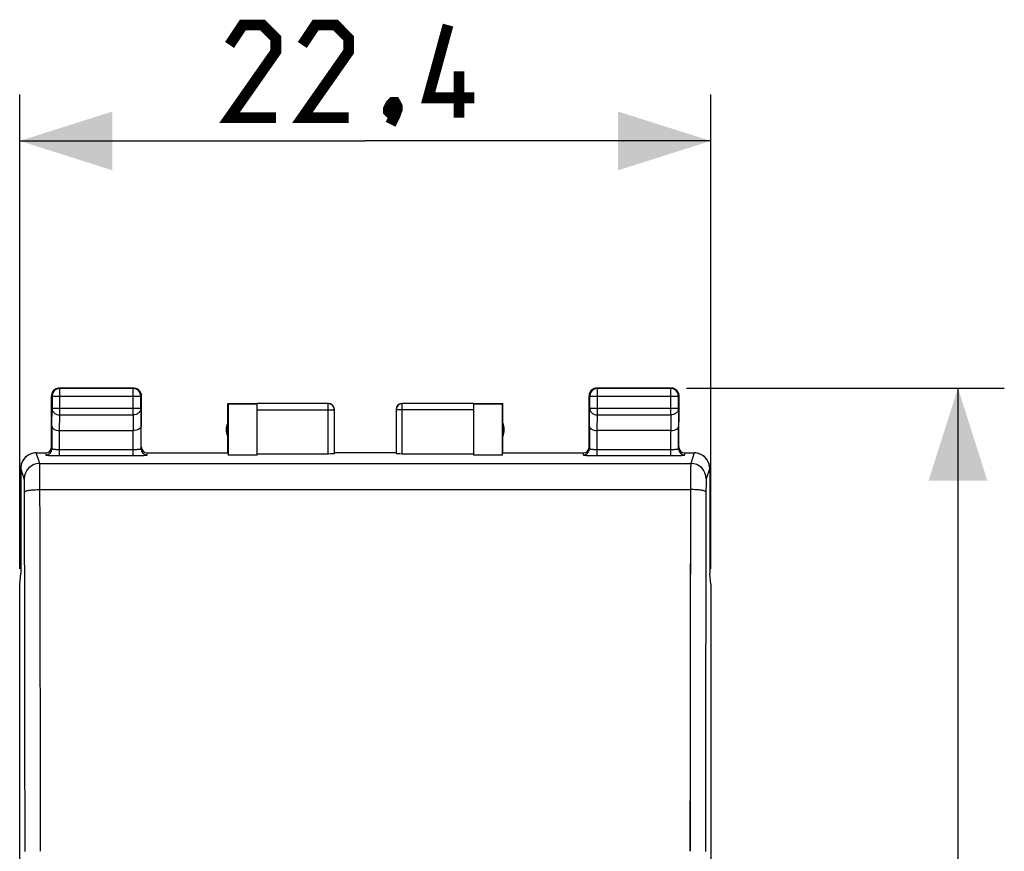
# Model space of a CAD drawing. Units: millimetres. Extents: x -82 to 21, y -25 to 46.
# Drawn here: x -11 to 21, y 10 to 36 of the extents above; entities that cross this region are included whole.
import ezdxf

# ---------------------------------------------------------------- set-up
doc = ezdxf.new("R2010")
doc.units = ezdxf.units.MM
doc.header["$LTSCALE"] = 19.36
doc.layers.get('0').update_dxf_attribs({"linetype": 'CONTINUOUS'})
doc.layers.add('ASSI', color=7, linetype='CONTINUOUS')
doc.layers.add('RACCORDO', color=7, linetype='CONTINUOUS')
doc.styles.get("Standard").update_dxf_attribs({"font": 'txt', "width": 0.8})
doc.dimstyles.new('DIMSTYLE_1', dxfattribs={"dimtxt": 3, "dimasz": 3, "dimexe": 1.5, "dimexo": 0.5, "dimgap": 0.75, "dimtad": 1, "dimtxsty": 'STANDARD', "dimblk": '_FILLED', "dimblk1": '_FILLED', "dimblk2": '_FILLED', "dimcen": 0, "dimazin": 2, "dimtfac": 1, "dimtofl": 0, "dimtmove": 0, "dimatfit": 3, "dimldrblk": '_FILLED', "dimfxl": 1, "dimtolj": 1, "dimarcsym": 0})
doc.dimstyles.new('DIMSTYLE_2', dxfattribs={"dimtxt": 3, "dimasz": 3, "dimexe": 1.5, "dimexo": 0.5, "dimgap": 0.75, "dimtad": 1, "dimdec": 1, "dimtxsty": 'STANDARD', "dimblk": '_FILLED', "dimblk1": '_FILLED', "dimblk2": '_FILLED', "dimcen": 0, "dimazin": 2, "dimtfac": 1, "dimtdec": 1, "dimtofl": 0, "dimtmove": 0, "dimatfit": 3, "dimldrblk": '_FILLED', "dimfxl": 1, "dimtolj": 1, "dimarcsym": 0})

# ---------------------------------------------------------------- blocks, each defined once
blk = doc.blocks.new('_FILLED')
at = {"color": 0, "linetype": 'BYBLOCK'}
blk.add_solid([(0, 0), (-1, 0.317), (-1, -0.317)], dxfattribs=at)
blk = doc.blocks.new('*D0')
at = {"color": 7, "linetype": 'CONTINUOUS'}
for p, q in [((10.4, 24.5), (20.684, 24.5)), ((19.184, 24.5), (19.184, 0)), ((19.184, -24.5), (19.184, 0)), ((10.4, -24.5), (20.684, -24.5))]:
    blk.add_line(p, q, dxfattribs=at)
at = {"color": 7, "linetype": 'CONTINUOUS', "xscale": 3, "yscale": 3, "zscale": 3}
for p, rotation in [((19.184, 24.5), 90), ((19.184, -24.5), 270)]:
    blk.add_blockref('_FILLED', p, dxfattribs=dict(at, rotation=rotation))
at = {"color": 7, "linetype": 'CONTINUOUS', "insert": (15.434, 0), "char_height": 3, "width": 7.07143, "attachment_point": 2, "rotation": 90, "line_spacing_factor": 0.9}
blk.add_mtext('{\\ftxt;\\W0.0001;\\H0.0001;\\~}{\\ftxt;\\W1.5714285714;\\H3.0; }{\\ftxt;\\W0.0001;\\H0.0001;\\~}', dxfattribs=at)
blk = doc.blocks.new('*D1')
at = {"color": 7, "linetype": 'CONTINUOUS'}
for p, q in [((-11.184, 18.647), (-11.184, 34)), ((11.184, 18.647), (11.184, 34)), ((-11.184, 32.5), (0, 32.5)), ((11.184, 32.5), (0, 32.5))]:
    blk.add_line(p, q, dxfattribs=at)
at = {"color": 7, "linetype": 'CONTINUOUS', "xscale": 3, "yscale": 3, "zscale": 3, "rotation": 180}
blk.add_blockref('_FILLED', (-11.184, 32.5), dxfattribs=at)
at = {"color": 7, "linetype": 'CONTINUOUS', "xscale": 3, "yscale": 3, "zscale": 3}
blk.add_blockref('_FILLED', (11.184, 32.5), dxfattribs=at)
at = {"color": 7, "linetype": 'CONTINUOUS', "insert": (0, 36.25), "char_height": 3, "width": 13.17857, "attachment_point": 2, "line_spacing_factor": 0.9}
blk.add_mtext('{\\ftxt;\\W0.0001;\\H0.0001;\\~}{\\ftxt;\\W2.9285714286;\\H3.0; }{\\ftxt;\\W0.0001;\\H0.0001;\\~}', dxfattribs=at)

msp = doc.modelspace()

# ---------------------------------------------------------------- linework, layer by layer
at = {"color": 7, "linetype": 'CONTINUOUS'}
for p, q in [((-10.15, 23.41), (-10.15, 24.25)), ((-10.137, 24.237), (-10.137, 23.844)), ((-7.5, 24.5), (-9.9, 24.5)), ((-7.513, 24.487), (-9.887, 24.487)), ((-7.263, 23.844), (-7.263, 24.237)), ((-7.25, 24.25), (-7.25, 23.41)), ((7.25, 23.41), (7.25, 24.25)), ((7.263, 24.237), (7.263, 23.844)), ((9.9, 24.5), (7.5, 24.5)), ((9.887, 24.487), (7.513, 24.487)), ((10.137, 23.844), (10.137, 24.237)), ((10.15, 24.25), (10.15, 23.41)), ((-4.45, 22.4), (-4.45, 24)), ((-4.45, 24), (-4.441, 23.991)), ((-4.45, 24), (-3.5, 24)), ((-4.441, 23.991), (-4.441, 22.321)), ((-4.441, 23.991), (-3.5, 23.991)), ((-1.2, 23.998), (-3.5, 23.998)), ((-3.5, 22.321), (-3.5, 23.991)), ((3.5, 23.998), (1.2, 23.998)), ((3.5, 24), (4.45, 24)), ((3.5, 23.991), (3.5, 22.321)), ((3.5, 23.991), (4.441, 23.991)), ((4.441, 23.991), (4.45, 24)), ((4.441, 22.321), (4.441, 23.991)), ((4.45, 22.4), (4.45, 24)), ((-1, 22.384), (-1, 23.798)), ((1, 23.798), (1, 22.384)), ((-9.893, 23.123), (-7.507, 23.123)), ((9.893, 23.123), (7.507, 23.123)), ((-3.5, 22.321), (-4.441, 22.321)), ((-3.5, 22.374), (-1.2, 22.374)), ((1, 22.4), (-1, 22.4)), ((1.2, 22.374), (3.5, 22.374)), ((4.441, 22.321), (3.5, 22.321)), ((-11.15, 21.9), (-11.15, 18.5)), ((11.15, 21.9), (11.15, 18.5)), ((-11.184, 18.147), (-11.15, 18.491)), ((-11.15, 18.491), (-11.15, 18.5)), ((11.15, 18.491), (11.15, 18.5)), ((11.184, 18.147), (11.15, 18.491)), ((-11.184, -18.147), (-11.184, 18.147)), ((11.184, 18.147), (11.184, -18.147))]:
    msp.add_line(p, q, dxfattribs=at)
at = {"color": 250, "linetype": 'CONTINUOUS'}
for p, q in [((-10.137, 24.237), (-10.15, 24.25)), ((-10.137, 24.237), (-7.263, 24.237)), ((-9.887, 24.487), (-9.9, 24.5)), ((-9.887, 23.628), (-9.887, 24.487)), ((-7.513, 24.487), (-7.5, 24.5)), ((-7.513, 23.628), (-7.513, 24.487)), ((-7.263, 24.237), (-7.25, 24.25)), ((-7.263, 24.238), (-7.263, 24.237)), ((7.263, 24.237), (7.25, 24.25)), ((7.263, 24.237), (10.137, 24.237)), ((7.513, 24.487), (7.5, 24.5)), ((7.513, 23.628), (7.513, 24.487)), ((9.887, 24.487), (9.9, 24.5)), ((9.887, 23.628), (9.887, 24.487)), ((10.137, 24.237), (10.15, 24.25)), ((-1.2, 22.374), (-1.2, 23.998)), ((1.2, 22.374), (1.2, 23.998)), ((-10.143, 23.267), (-10.137, 23.844)), ((-10.137, 23.844), (-7.263, 23.844)), ((-9.892, 23.123), (-9.887, 23.628)), ((-9.887, 23.628), (-7.513, 23.628)), ((-7.513, 23.628), (-7.508, 23.123)), ((-7.263, 23.844), (-7.257, 23.267)), ((-3.5, 23.798), (-1, 23.798)), ((3.5, 23.798), (1, 23.798)), ((7.257, 23.267), (7.263, 23.844)), ((7.263, 23.844), (10.137, 23.844)), ((7.508, 23.123), (7.513, 23.628)), ((7.513, 23.628), (9.887, 23.628)), ((9.887, 23.628), (9.892, 23.123)), ((10.137, 23.844), (10.143, 23.267)), ((-10.536, 22.06), (-10.65, 22.4)), ((10.65, 22.4), (10.536, 22.06)), ((-10.536, 22.06), (10.536, 22.06)), ((-11.036, 21.561), (-11.149, 21.9)), ((11.149, 21.9), (11.036, 21.561)), ((-10.528, 21.211), (10.528, 21.211))]:
    msp.add_line(p, q, dxfattribs=at)
at = {"color": 7, "linetype": 'CONTINUOUS', "const_width": 0.35}
for points in [[(-2.893, 33.25), (-4.393, 33.25), (-2.893, 35.393), (-2.893, 35.821), (-3.321, 36.25), (-3.964, 36.25), (-4.393, 35.607)], [(-0.536, 33.25), (-2.036, 33.25), (-0.536, 35.393), (-0.536, 35.821), (-0.964, 36.25), (-1.607, 36.25), (-2.036, 35.607)], [(3.536, 33.893), (2.036, 33.893), (2.679, 36.25)], [(3.036, 33.25), (3.036, 34.75)], [(0.964, 33.75), (1.036, 33.607), (1.036, 33.536), (0.893, 33.393), (0.821, 33.393), (0.75, 33.464), (0.75, 33.536), (0.821, 33.679), (0.893, 33.75), (0.964, 33.75)], [(1.036, 33.536), (0.964, 33.321), (0.821, 33.036)]]:
    msp.add_lwpolyline(points, dxfattribs=at)
at = {"color": 7, "linetype": 'CONTINUOUS'}
for centre, radius, start, end in [((-9.9, 24.25), 0.25, 171.8245, 179.9939), ((-9.899, 24.25), 0.251, 155.4957, 171.7776), ((-9.887, 24.237), 0.25, 96.1745, 179.9977), ((-9.9, 24.25), 0.25, 150.0016, 155.4526), ((-9.9, 24.25), 0.25, 120.0004, 125.4539), ((-7.5, 24.25), 0.25, 81.8245, 89.9939), ((-7.513, 24.237), 0.25, 0.3357, 83.8274), ((-7.5, 24.25), 0.25, 54.5461, 59.9996), ((-7.5, 24.25), 0.25, 24.5474, 29.9984), ((7.5, 24.25), 0.25, 171.8245, 179.9939), ((7.501, 24.25), 0.251, 155.4957, 171.7776), ((7.513, 24.237), 0.25, 90.0025, 179.9975), ((7.5, 24.25), 0.25, 150.0016, 155.4526), ((7.5, 24.25), 0.25, 114.5474, 119.9984), ((9.887, 24.237), 0.25, 0.0025, 89.9975), ((9.9, 24.25), 0.25, 81.8245, 89.9939), ((9.9, 24.249), 0.251, 65.4957, 81.7776), ((9.9, 24.25), 0.25, 60.0016, 65.4526), ((9.9, 24.25), 0.25, 24.5474, 29.9984), ((-1.2, 23.8), 0.2, 359.9995, 89.9995), ((1.2, 23.8), 0.2, 90.0035, 95.7672), ((1.2, 23.798), 0.2, 90.0041, 95.843), ((1.2, 23.8), 0.2, 174.2329, 179.9965), ((1.2, 23.798), 0.2, 174.163, 179.9959), ((-4, 23.15), 0.5, 154.1581, 205.8419), ((4, 23.15), 0.5, 334.1581, 25.8419), ((-10.649, 21.9), 0.5, 90.0269, 180.0478), ((10.649, 21.9), 0.5, 359.9531, 89.9722)]:
    msp.add_arc(centre, radius, start, end, dxfattribs=at)
at = {"color": 250, "linetype": 'CONTINUOUS'}
for centre, radius, start, end in [((-9.887, 24.237), 0.25, 90.0064, 96.1717), ((-7.513, 24.237), 0.25, 83.8283, 89.9936), ((-1.2, 23.798), 0.2, 0.0006, 90.0003), ((-10.536, 21.56), 0.5, 90.0247, 179.9006), ((10.536, 21.56), 0.5, 0.0994, 89.9753), ((-5091.207, 7.817), 5080.196, 0.018877, 0.15022), ((-5147.627, 7.817), 5137.116, 0.018772, 0.149385), ((5119.305, 7.858), 5108.795, 179.850253, 179.98159), ((5063.199, 7.858), 5052.188, 179.849416, 179.981487)]:
    msp.add_arc(centre, radius, start, end, dxfattribs=at)
at = {"color": 7, "linetype": 'CONTINUOUS'}
for centre, start_param, end_param in [((-1.2, 22.384), -1.570796, 0), ((1.2, 22.384), 3.141593, 4.712389)]:
    msp.add_ellipse(centre, major_axis=(0.2, 0), ratio=0.052408, start_param=start_param, end_param=end_param, dxfattribs=at)
for points in [[(-10.117, 24.375), (-10.099, 24.406), (-10.074, 24.433), (-10.045, 24.454)], [(-10.025, 24.467), (-9.988, 24.488), (-9.943, 24.5), (-9.9, 24.5)], [(-7.464, 24.497), (-7.433, 24.493), (-7.402, 24.482), (-7.375, 24.467)], [(-7.355, 24.454), (-7.326, 24.433), (-7.301, 24.406), (-7.283, 24.375)], [(-7.273, 24.354), (-7.258, 24.322), (-7.25, 24.285), (-7.25, 24.25)], [(7.283, 24.375), (7.305, 24.412), (7.338, 24.445), (7.375, 24.467)], [(7.396, 24.477), (7.428, 24.492), (7.465, 24.5), (7.5, 24.5)], [(10.025, 24.467), (10.062, 24.445), (10.095, 24.412), (10.117, 24.375)], [(10.127, 24.354), (10.142, 24.322), (10.15, 24.285), (10.15, 24.25)]]:
    msp.add_open_spline(points, degree=3, dxfattribs=at)
for points, knots in [([(1.18, 23.999), (1.135, 23.994), (1.047, 23.953), (1.006, 23.865), (1.001, 23.82)], [0, 0, 0, 0, 0.5, 1, 1, 1, 1]), ([(1.18, 23.997), (1.135, 23.993), (1.047, 23.951), (1.006, 23.863), (1.001, 23.819)], [0, 0, 0, 0, 0.500003, 1, 1, 1, 1]), ([(-10.143, 23.267), (-10.143, 23.249), (-10.127, 23.208), (-10.071, 23.162), (-9.99, 23.13), (-9.926, 23.123), (-9.892, 23.123)], [0, 0, 0, 0, 0.174597, 0.392947, 0.672962, 1, 1, 1, 1]), ([(-7.257, 23.267), (-7.257, 23.249), (-7.273, 23.208), (-7.329, 23.162), (-7.41, 23.13), (-7.474, 23.123), (-7.508, 23.123)], [0, 0, 0, 0, 0.174597, 0.392947, 0.672962, 1, 1, 1, 1]), ([(7.257, 23.267), (7.257, 23.249), (7.273, 23.208), (7.329, 23.162), (7.41, 23.13), (7.474, 23.123), (7.508, 23.123)], [0, 0, 0, 0, 0.174597, 0.392947, 0.672962, 1, 1, 1, 1]), ([(9.893, 23.123), (9.927, 23.123), (9.99, 23.13), (10.072, 23.162), (10.127, 23.208), (10.143, 23.249), (10.143, 23.267)], [0, 0, 0, 0, 0.327069, 0.606991, 0.825322, 1, 1, 1, 1])]:
    msp.add_open_spline(points, degree=3, knots=knots, dxfattribs=at)
at = {"color": 250, "linetype": 'CONTINUOUS'}
for points, knots in [([(-10.137, 23.844), (-10.137, 23.816), (-10.123, 23.757), (-10.066, 23.686), (-9.983, 23.639), (-9.919, 23.628), (-9.887, 23.628)], [0, 0, 0, 0, 0.233162, 0.476671, 0.733812, 1, 1, 1, 1]), ([(-7.263, 23.844), (-7.263, 23.816), (-7.277, 23.757), (-7.334, 23.686), (-7.417, 23.639), (-7.481, 23.628), (-7.513, 23.628)], [0, 0, 0, 0, 0.233162, 0.476671, 0.733812, 1, 1, 1, 1]), ([(7.263, 23.844), (7.263, 23.816), (7.277, 23.757), (7.334, 23.686), (7.417, 23.639), (7.481, 23.628), (7.513, 23.628)], [0, 0, 0, 0, 0.233162, 0.476671, 0.733812, 1, 1, 1, 1]), ([(10.137, 23.844), (10.137, 23.816), (10.123, 23.757), (10.066, 23.686), (9.983, 23.639), (9.919, 23.628), (9.887, 23.628)], [0, 0, 0, 0, 0.233162, 0.476671, 0.733812, 1, 1, 1, 1]), ([(-10.528, 21.211), (-10.528, 21.318), (-10.529, 21.474), (-10.53, 21.671), (-10.531, 21.795), (-10.532, 21.898), (-10.533, 21.976), (-10.534, 22.025), (-10.535, 22.05), (-10.536, 22.058), (-10.536, 22.06)], [0, 0, 0, 0, 0.380364, 0.548894, 0.696271, 0.818193, 0.911101, 0.97229, 0.990399, 1, 1, 1, 1]), ([(10.536, 22.06), (10.536, 22.058), (10.535, 22.05), (10.534, 22.025), (10.533, 21.976), (10.532, 21.898), (10.531, 21.795), (10.53, 21.671), (10.529, 21.474), (10.528, 21.318), (10.528, 21.211)], [0, 0, 0, 0, 0.009601, 0.02771, 0.088899, 0.181807, 0.303729, 0.451106, 0.619636, 1, 1, 1, 1]), ([(-11.028, 21.136), (-11.028, 21.19), (-11.029, 21.268), (-11.03, 21.366), (-11.031, 21.428), (-11.032, 21.48), (-11.033, 21.519), (-11.035, 21.544), (-11.035, 21.557), (-11.036, 21.561)], [0, 0, 0, 0, 0.380266, 0.548753, 0.696097, 0.817999, 0.910911, 0.972144, 1, 1, 1, 1]), ([(11.036, 21.561), (11.035, 21.557), (11.035, 21.544), (11.033, 21.519), (11.032, 21.48), (11.031, 21.428), (11.03, 21.366), (11.029, 21.268), (11.028, 21.19), (11.028, 21.136)], [0, 0, 0, 0, 0.027856, 0.089089, 0.182001, 0.303903, 0.451247, 0.619734, 1, 1, 1, 1]), ([(-11.028, 21.136), (-11.027, 21.142), (-11.018, 21.151), (-11.004, 21.158), (-10.978, 21.168), (-10.936, 21.179), (-10.846, 21.195), (-10.708, 21.207), (-10.591, 21.211), (-10.528, 21.211)], [0, 0, 0, 0, 0.035326, 0.063191, 0.098776, 0.19303, 0.316094, 0.631303, 1, 1, 1, 1]), ([(11.028, 21.136), (11.027, 21.142), (11.018, 21.151), (11.004, 21.158), (10.978, 21.168), (10.936, 21.179), (10.846, 21.195), (10.708, 21.207), (10.591, 21.211), (10.528, 21.211)], [0, 0, 0, 0, 0.035326, 0.063191, 0.098776, 0.19303, 0.316094, 0.631303, 1, 1, 1, 1])]:
    msp.add_open_spline(points, degree=3, knots=knots, dxfattribs=at)
at = {"layer": 'ASSI', "color": 7, "linetype": 'CONTINUOUS'}
for p, q in [((-10.15, 22.6), (-10.15, 24.25)), ((-10.137, 24.237), (-10.137, 23.844)), ((-7.5, 24.5), (-9.9, 24.5)), ((-7.513, 24.487), (-9.887, 24.487)), ((-7.263, 23.844), (-7.263, 24.237)), ((-7.25, 22.6), (-7.25, 24.25)), ((7.25, 22.6), (7.25, 24.25)), ((7.263, 24.237), (7.263, 23.844)), ((9.9, 24.5), (7.5, 24.5)), ((9.887, 24.487), (7.513, 24.487)), ((10.137, 23.844), (10.137, 24.237)), ((10.15, 22.6), (10.15, 24.25)), ((-4.45, 22.4), (-4.45, 24)), ((-4.45, 24), (-4.441, 23.991)), ((-4.45, 24), (-3.5, 24)), ((-4.441, 23.991), (-4.441, 22.321)), ((-4.441, 23.991), (-3.5, 23.991)), ((-1.2, 23.998), (-3.5, 23.998)), ((-3.5, 22.321), (-3.5, 23.991)), ((3.5, 23.998), (1.2, 23.998)), ((3.5, 24), (4.45, 24)), ((3.5, 23.991), (3.5, 22.321)), ((3.5, 23.991), (4.441, 23.991)), ((4.441, 23.991), (4.45, 24)), ((4.441, 22.321), (4.441, 23.991)), ((4.45, 22.4), (4.45, 24)), ((-1, 22.384), (-1, 23.798)), ((1, 23.798), (1, 22.384)), ((-10.143, 23.267), (-10.143, 22.535)), ((-7.257, 22.535), (-7.257, 23.267)), ((7.257, 23.267), (7.257, 22.535)), ((10.143, 22.535), (10.143, 23.267)), ((-9.893, 23.123), (-7.507, 23.123)), ((9.893, 23.123), (7.507, 23.123)), ((-10.65, 22.4), (-10.35, 22.4)), ((-7.05, 22.4), (-4.45, 22.4)), ((-3.5, 22.321), (-4.441, 22.321)), ((-3.5, 22.374), (-1.2, 22.374)), ((1, 22.4), (-1, 22.4)), ((1.2, 22.374), (3.5, 22.374)), ((4.441, 22.321), (3.5, 22.321)), ((4.45, 22.4), (7.05, 22.4)), ((10.35, 22.4), (10.65, 22.4)), ((-11.15, 21.9), (-11.15, 18.5)), ((11.15, 21.9), (11.15, 18.5)), ((-11.184, 18.147), (-11.15, 18.491)), ((-11.15, 18.491), (-11.15, 18.5)), ((11.15, 18.491), (11.15, 18.5)), ((11.184, 18.147), (11.15, 18.491)), ((-11.184, -18.147), (-11.184, 18.147)), ((11.184, 18.147), (11.184, -18.147))]:
    msp.add_line(p, q, dxfattribs=at)
at = {"layer": 'ASSI', "color": 250, "linetype": 'CONTINUOUS'}
for p, q in [((-10.137, 24.237), (-10.15, 24.25)), ((-10.137, 24.237), (-7.263, 24.237)), ((-9.914, 24.485), (-9.887, 24.487)), ((-9.887, 24.487), (-9.9, 24.5)), ((-9.887, 23.628), (-9.887, 24.487)), ((-7.513, 24.487), (-7.5, 24.5)), ((-7.513, 23.628), (-7.513, 24.487)), ((-7.513, 24.487), (-7.486, 24.485)), ((-7.263, 24.237), (-7.25, 24.25)), ((-7.263, 24.238), (-7.263, 24.237)), ((7.263, 24.237), (7.25, 24.25)), ((7.263, 24.237), (10.137, 24.237)), ((7.513, 24.487), (7.5, 24.5)), ((7.513, 23.628), (7.513, 24.487)), ((9.887, 24.487), (9.9, 24.5)), ((9.887, 23.628), (9.887, 24.487)), ((10.137, 24.237), (10.15, 24.25)), ((-1.2, 22.374), (-1.2, 23.998)), ((1.2, 22.374), (1.2, 23.998)), ((-10.143, 23.267), (-10.137, 23.844)), ((-10.137, 23.844), (-7.263, 23.844)), ((-9.892, 23.123), (-9.887, 23.628)), ((-9.887, 23.628), (-7.513, 23.628)), ((-7.513, 23.628), (-7.508, 23.123)), ((-7.263, 23.844), (-7.257, 23.267)), ((-3.5, 23.798), (-1, 23.798)), ((3.5, 23.798), (1, 23.798)), ((7.257, 23.267), (7.263, 23.844)), ((7.263, 23.844), (10.137, 23.844)), ((7.508, 23.123), (7.513, 23.628)), ((7.513, 23.628), (9.887, 23.628)), ((9.887, 23.628), (9.892, 23.123)), ((10.137, 23.844), (10.143, 23.267)), ((-9.893, 22.311), (-9.893, 23.123)), ((-7.507, 22.311), (-7.507, 23.123)), ((7.507, 22.311), (7.507, 23.123)), ((9.893, 22.311), (9.893, 23.123)), ((-10.536, 22.06), (-10.65, 22.4)), ((-10.35, 22.4), (-10.343, 22.335)), ((-9.893, 22.511), (-7.507, 22.511)), ((-9.893, 22.311), (-7.507, 22.311)), ((-7.057, 22.335), (-7.05, 22.4)), ((7.05, 22.4), (7.057, 22.335)), ((7.507, 22.511), (9.893, 22.511)), ((7.507, 22.311), (9.893, 22.311)), ((10.343, 22.335), (10.35, 22.4)), ((10.65, 22.4), (10.536, 22.06)), ((-10.536, 22.06), (10.536, 22.06)), ((-11.036, 21.561), (-11.149, 21.9)), ((11.149, 21.9), (11.036, 21.561)), ((-10.528, 21.211), (10.528, 21.211))]:
    msp.add_line(p, q, dxfattribs=at)
at = {"layer": 'ASSI', "color": 7, "linetype": 'CONTINUOUS'}
for centre, radius, start, end in [((-9.901, 24.25), 0.249, 174.1208, 179.9878), ((-9.898, 24.25), 0.252, 162.0518, 174.1269), ((-9.901, 24.25), 0.249, 155.9925, 162.0134), ((-9.888, 24.237), 0.249, 174.1181, 179.9858), ((-9.887, 24.237), 0.25, 101.7109, 174.1547), ((-9.9, 24.25), 0.25, 120.015, 155.9846), ((-9.9, 24.25), 0.25, 114.0071, 119.9959), ((-9.887, 24.235), 0.252, 96.202, 101.6956), ((-9.9, 24.251), 0.249, 90.0122, 95.8792), ((-7.5, 24.251), 0.249, 84.1208, 89.9878), ((-7.513, 24.235), 0.252, 78.3044, 83.798), ((-7.513, 24.237), 0.25, 5.8382, 78.2891), ((-7.5, 24.25), 0.25, 60.0041, 65.9929), ((-7.5, 24.25), 0.25, 24.0154, 59.985), ((-7.499, 24.25), 0.249, 17.9866, 24.0075), ((-7.512, 24.237), 0.249, 0.3511, 5.8738), ((-7.502, 24.25), 0.252, 5.8731, 17.9482), ((-7.499, 24.25), 0.249, 0.0122, 5.8792), ((7.499, 24.25), 0.249, 173.9654, 179.9872), ((7.502, 24.25), 0.252, 162.0512, 173.9726), ((7.499, 24.25), 0.249, 155.9925, 162.0134), ((7.512, 24.237), 0.249, 174.1189, 179.9858), ((7.513, 24.237), 0.25, 95.8462, 174.1538), ((7.5, 24.25), 0.25, 114.0159, 155.9841), ((7.5, 24.251), 0.249, 107.9866, 114.0075), ((7.5, 24.248), 0.252, 95.8731, 107.9482), ((7.5, 24.251), 0.249, 90.0122, 95.8792), ((7.513, 24.238), 0.249, 90.0142, 95.8811), ((9.887, 24.238), 0.249, 84.1189, 89.9858), ((9.9, 24.251), 0.249, 83.9654, 89.9872), ((9.887, 24.237), 0.25, 5.8462, 84.1538), ((9.9, 24.248), 0.252, 72.0512, 83.9726), ((9.9, 24.251), 0.249, 65.9925, 72.0134), ((9.9, 24.25), 0.25, 24.0159, 65.9841), ((9.901, 24.25), 0.249, 17.9866, 24.0075), ((9.888, 24.237), 0.249, 0.0142, 5.8811), ((9.898, 24.25), 0.252, 5.8731, 17.9482), ((9.901, 24.25), 0.249, 0.0122, 5.8792), ((-1.2, 23.801), 0.199, 84.1953, 89.988), ((-1.2, 23.8), 0.2, 5.7689, 84.2302), ((1.2, 23.798), 0.2, 90.0027, 179.9963), ((1.2, 23.8), 0.2, 90.0015, 175.0514), ((-1.199, 23.8), 0.199, 0.012, 5.8046), ((1.199, 23.8), 0.199, 175.0136, 179.9909), ((-4, 23.15), 0.5, 154.1581, 205.8419), ((4, 23.15), 0.5, 334.1581, 25.8419), ((-10.649, 21.9), 0.5, 94.9076, 175.1688), ((-10.649, 21.902), 0.498, 90.0064, 94.9076), ((10.649, 21.902), 0.498, 85.0924, 89.9936), ((10.649, 21.9), 0.5, 4.8313, 85.0924), ((-10.649, 21.9), 0.5, 175.1073, 179.9944), ((10.649, 21.9), 0.5, 0.0056, 4.8927)]:
    msp.add_arc(centre, radius, start, end, dxfattribs=at)
at = {"layer": 'ASSI', "color": 250, "linetype": 'CONTINUOUS'}
for centre, radius, start, end in [((-1.2, 23.798), 0.2, 0.0037, 89.9973), ((-10.343, 22.535), 0.2, 269.9824, 359.9346), ((-7.057, 22.535), 0.2, 180.0654, 270.0176), ((7.057, 22.535), 0.2, 269.9824, 359.9346), ((10.343, 22.535), 0.2, 180.0654, 270.0176), ((-10.536, 21.56), 0.5, 90.0247, 179.9006), ((10.536, 21.56), 0.5, 0.0994, 89.9753), ((-5091.267, 7.817), 5080.256, 0.018878, 0.150219), ((-5147.688, 7.817), 5137.177, 0.018773, 0.149384), ((5119.366, 7.858), 5108.855, 179.850254, 179.981589), ((5063.259, 7.858), 5052.248, 179.849417, 179.981486)]:
    msp.add_arc(centre, radius, start, end, dxfattribs=at)
at = {"layer": 'ASSI', "color": 7, "linetype": 'CONTINUOUS'}
for centre, major_axis, ratio, start_param, end_param in [((-10.35, 22.6), (-0.022, 0.199), 0.998613, 9.314372, 10.884864), ((-7.05, 22.6), (-0.022, -0.199), 0.998613, 4.823099, 6.393591), ((-1.2, 22.384), (0.2, 0), 0.052408, -1.570796, 0), ((1.2, 22.384), (0.2, 0), 0.052408, 3.141593, 4.712389), ((7.05, 22.6), (-0.022, 0.199), 0.998613, 9.314372, 10.884864), ((10.35, 22.6), (-0.022, -0.199), 0.998613, 4.823099, 6.393591)]:
    msp.add_ellipse(centre, major_axis=major_axis, ratio=ratio, start_param=start_param, end_param=end_param, dxfattribs=at)
for points in [[(-10.002, 24.478), (-9.978, 24.489), (-9.952, 24.496), (-9.925, 24.499)], [(-7.475, 24.499), (-7.448, 24.496), (-7.422, 24.489), (-7.398, 24.478)]]:
    msp.add_open_spline(points, degree=3, dxfattribs=at)
at = {"layer": 'ASSI', "color": 250, "linetype": 'CONTINUOUS'}
for points, knots in [([(-10.137, 23.844), (-10.137, 23.816), (-10.123, 23.757), (-10.066, 23.686), (-9.983, 23.639), (-9.919, 23.628), (-9.887, 23.628)], [0, 0, 0, 0, 0.233192, 0.476675, 0.733778, 1, 1, 1, 1]), ([(-7.263, 23.844), (-7.263, 23.816), (-7.277, 23.757), (-7.334, 23.686), (-7.417, 23.639), (-7.481, 23.628), (-7.513, 23.628)], [0, 0, 0, 0, 0.233191, 0.476674, 0.733778, 1, 1, 1, 1]), ([(7.263, 23.844), (7.263, 23.816), (7.277, 23.757), (7.334, 23.686), (7.417, 23.639), (7.481, 23.628), (7.513, 23.628)], [0, 0, 0, 0, 0.233192, 0.476675, 0.733778, 1, 1, 1, 1]), ([(10.137, 23.844), (10.137, 23.816), (10.123, 23.757), (10.066, 23.686), (9.983, 23.639), (9.919, 23.628), (9.887, 23.628)], [0, 0, 0, 0, 0.233192, 0.476675, 0.733778, 1, 1, 1, 1]), ([(-10.343, 22.335), (-10.343, 22.334), (-10.339, 22.332), (-10.333, 22.33), (-10.321, 22.328), (-10.306, 22.326), (-10.288, 22.324), (-10.255, 22.321), (-10.206, 22.318), (-10.139, 22.315), (-10.062, 22.313), (-9.979, 22.312), (-9.922, 22.311), (-9.893, 22.311)], [0, 0, 0, 0, 0.007367, 0.022975, 0.047555, 0.081067, 0.123237, 0.173735, 0.297752, 0.448497, 0.620187, 0.806468, 1, 1, 1, 1]), ([(-10.143, 22.535), (-10.143, 22.532), (-10.134, 22.528), (-10.121, 22.525), (-10.097, 22.521), (-10.067, 22.518), (-10.03, 22.515), (-9.971, 22.512), (-9.925, 22.511), (-9.893, 22.511)], [0, 0, 0, 0, 0.026855, 0.086091, 0.178814, 0.302281, 0.452025, 0.622602, 1, 1, 1, 1]), ([(-7.507, 22.511), (-7.475, 22.511), (-7.429, 22.512), (-7.37, 22.515), (-7.333, 22.518), (-7.303, 22.521), (-7.279, 22.525), (-7.266, 22.528), (-7.257, 22.532), (-7.257, 22.535)], [0, 0, 0, 0, 0.377398, 0.547975, 0.697719, 0.821186, 0.913909, 0.973145, 1, 1, 1, 1]), ([(-7.507, 22.311), (-7.478, 22.311), (-7.421, 22.312), (-7.338, 22.313), (-7.261, 22.315), (-7.194, 22.318), (-7.145, 22.321), (-7.112, 22.324), (-7.094, 22.326), (-7.079, 22.328), (-7.067, 22.33), (-7.061, 22.332), (-7.057, 22.334), (-7.057, 22.335)], [0, 0, 0, 0, 0.193532, 0.379813, 0.551503, 0.702248, 0.826265, 0.876763, 0.918933, 0.952445, 0.977025, 0.992633, 1, 1, 1, 1]), ([(7.057, 22.335), (7.057, 22.334), (7.061, 22.332), (7.067, 22.33), (7.079, 22.328), (7.094, 22.326), (7.112, 22.324), (7.145, 22.321), (7.194, 22.318), (7.261, 22.315), (7.338, 22.313), (7.421, 22.312), (7.478, 22.311), (7.507, 22.311)], [0, 0, 0, 0, 0.007367, 0.022975, 0.047555, 0.081067, 0.123237, 0.173735, 0.297752, 0.448497, 0.620187, 0.806468, 1, 1, 1, 1]), ([(7.257, 22.535), (7.257, 22.532), (7.266, 22.528), (7.279, 22.525), (7.303, 22.521), (7.333, 22.518), (7.37, 22.515), (7.429, 22.512), (7.475, 22.511), (7.507, 22.511)], [0, 0, 0, 0, 0.026855, 0.086091, 0.178814, 0.302281, 0.452025, 0.622602, 1, 1, 1, 1]), ([(9.893, 22.511), (9.925, 22.511), (9.971, 22.512), (10.03, 22.515), (10.067, 22.518), (10.097, 22.521), (10.121, 22.525), (10.134, 22.528), (10.143, 22.532), (10.143, 22.535)], [0, 0, 0, 0, 0.377398, 0.547975, 0.697719, 0.821186, 0.913909, 0.973145, 1, 1, 1, 1]), ([(9.893, 22.311), (9.922, 22.311), (9.979, 22.312), (10.062, 22.313), (10.139, 22.315), (10.206, 22.318), (10.255, 22.321), (10.288, 22.324), (10.306, 22.326), (10.321, 22.328), (10.333, 22.33), (10.339, 22.332), (10.343, 22.334), (10.343, 22.335)], [0, 0, 0, 0, 0.193532, 0.379813, 0.551503, 0.702248, 0.826265, 0.876763, 0.918933, 0.952445, 0.977025, 0.992633, 1, 1, 1, 1]), ([(-10.528, 21.211), (-10.528, 21.318), (-10.529, 21.474), (-10.53, 21.671), (-10.531, 21.795), (-10.532, 21.898), (-10.533, 21.968), (-10.534, 22.012), (-10.535, 22.034), (-10.535, 22.05), (-10.536, 22.058), (-10.536, 22.06)], [0, 0, 0, 0, 0.380384, 0.548885, 0.696271, 0.81819, 0.911092, 0.945792, 0.972288, 0.990396, 1, 1, 1, 1]), ([(10.536, 22.06), (10.536, 22.058), (10.535, 22.05), (10.535, 22.034), (10.534, 22.012), (10.533, 21.968), (10.532, 21.898), (10.531, 21.795), (10.53, 21.671), (10.529, 21.474), (10.528, 21.318), (10.528, 21.211)], [0, 0, 0, 0, 0.009604, 0.027712, 0.054208, 0.088908, 0.18181, 0.303729, 0.451115, 0.619616, 1, 1, 1, 1]), ([(-11.028, 21.136), (-11.028, 21.19), (-11.029, 21.268), (-11.03, 21.366), (-11.031, 21.428), (-11.032, 21.48), (-11.033, 21.519), (-11.034, 21.543), (-11.035, 21.556), (-11.036, 21.56), (-11.036, 21.561)], [0, 0, 0, 0, 0.380291, 0.54875, 0.696057, 0.817978, 0.910882, 0.972112, 0.990279, 1, 1, 1, 1]), ([(11.036, 21.561), (11.036, 21.56), (11.035, 21.556), (11.034, 21.543), (11.033, 21.519), (11.032, 21.48), (11.031, 21.428), (11.03, 21.366), (11.029, 21.268), (11.028, 21.19), (11.028, 21.136)], [0, 0, 0, 0, 0.009721, 0.027888, 0.089118, 0.182022, 0.303943, 0.45125, 0.619709, 1, 1, 1, 1]), ([(-11.028, 21.136), (-11.027, 21.142), (-11.018, 21.151), (-11.004, 21.158), (-10.978, 21.168), (-10.936, 21.179), (-10.846, 21.195), (-10.708, 21.207), (-10.591, 21.211), (-10.528, 21.211)], [0, 0, 0, 0, 0.035321, 0.06319, 0.098785, 0.193029, 0.316092, 0.631276, 1, 1, 1, 1]), ([(11.028, 21.136), (11.027, 21.142), (11.018, 21.151), (11.004, 21.158), (10.978, 21.168), (10.936, 21.179), (10.846, 21.195), (10.708, 21.207), (10.591, 21.211), (10.528, 21.211)], [0, 0, 0, 0, 0.035321, 0.06319, 0.098785, 0.193029, 0.316092, 0.631276, 1, 1, 1, 1])]:
    msp.add_open_spline(points, degree=3, knots=knots, dxfattribs=at)
at = {"layer": 'ASSI', "color": 7, "linetype": 'CONTINUOUS'}
for points, knots in [([(-10.143, 23.267), (-10.143, 23.249), (-10.127, 23.208), (-10.071, 23.162), (-9.99, 23.13), (-9.926, 23.123), (-9.892, 23.123)], [0, 0, 0, 0, 0.174571, 0.392899, 0.67288, 1, 1, 1, 1]), ([(-7.257, 23.267), (-7.257, 23.249), (-7.273, 23.208), (-7.329, 23.162), (-7.41, 23.13), (-7.474, 23.123), (-7.508, 23.123)], [0, 0, 0, 0, 0.174571, 0.392899, 0.67288, 1, 1, 1, 1]), ([(7.257, 23.267), (7.257, 23.249), (7.273, 23.208), (7.329, 23.162), (7.41, 23.13), (7.474, 23.123), (7.508, 23.123)], [0, 0, 0, 0, 0.174571, 0.392899, 0.67288, 1, 1, 1, 1]), ([(9.893, 23.123), (9.927, 23.123), (9.99, 23.13), (10.072, 23.162), (10.127, 23.208), (10.143, 23.249), (10.143, 23.267)], [0, 0, 0, 0, 0.327146, 0.607032, 0.825346, 1, 1, 1, 1])]:
    msp.add_open_spline(points, degree=3, knots=knots, dxfattribs=at)
at = {"layer": 'RACCORDO', "color": 7, "linetype": 'CONTINUOUS'}
for p, q in [((-10.15, 23.41), (-10.15, 22.6)), ((-10.143, 23.267), (-10.143, 22.535)), ((-7.257, 22.535), (-7.257, 23.267)), ((-7.25, 22.6), (-7.25, 23.41)), ((7.25, 23.41), (7.25, 22.6)), ((7.257, 23.267), (7.257, 22.535)), ((10.143, 22.535), (10.143, 23.267)), ((10.15, 22.6), (10.15, 23.41)), ((-10.65, 22.4), (-10.35, 22.4)), ((-7.05, 22.4), (-4.45, 22.4)), ((4.45, 22.4), (7.05, 22.4)), ((10.35, 22.4), (10.65, 22.4))]:
    msp.add_line(p, q, dxfattribs=at)
at = {"layer": 'RACCORDO', "color": 250, "linetype": 'CONTINUOUS'}
for p, q in [((-9.893, 22.311), (-9.893, 23.123)), ((-7.507, 22.311), (-7.507, 23.123)), ((7.507, 22.311), (7.507, 23.123)), ((9.893, 22.311), (9.893, 23.123)), ((-10.35, 22.4), (-10.343, 22.335)), ((-9.893, 22.511), (-7.507, 22.511)), ((-9.893, 22.311), (-7.507, 22.311)), ((-7.057, 22.335), (-7.05, 22.4)), ((7.05, 22.4), (7.057, 22.335)), ((7.507, 22.511), (9.893, 22.511)), ((7.507, 22.311), (9.893, 22.311)), ((10.343, 22.335), (10.35, 22.4))]:
    msp.add_line(p, q, dxfattribs=at)
for centre, start, end in [((-10.343, 22.535), 269.9795, 359.9375), ((-7.057, 22.535), 180.0625, 270.0205), ((7.057, 22.535), 269.9795, 359.9375), ((10.343, 22.535), 180.0625, 270.0205)]:
    msp.add_arc(centre, 0.2, start, end, dxfattribs=at)
at = {"layer": 'RACCORDO', "color": 7, "linetype": 'CONTINUOUS'}
for centre, major_axis, start_param, end_param in [((-10.35, 22.6), (-0.022, 0.199), 9.314372, 10.884864), ((-7.05, 22.6), (-0.022, -0.199), 4.823099, 6.393591), ((7.05, 22.6), (-0.022, 0.199), 9.314372, 10.884864), ((10.35, 22.6), (-0.022, -0.199), 4.823099, 6.393591)]:
    msp.add_ellipse(centre, major_axis=major_axis, ratio=0.998613, start_param=start_param, end_param=end_param, dxfattribs=at)
at = {"layer": 'RACCORDO', "color": 250, "linetype": 'CONTINUOUS'}
for points, knots in [([(-10.343, 22.335), (-10.343, 22.334), (-10.339, 22.332), (-10.333, 22.33), (-10.321, 22.328), (-10.299, 22.325), (-10.261, 22.321), (-10.206, 22.318), (-10.139, 22.315), (-10.062, 22.313), (-9.979, 22.312), (-9.922, 22.311), (-9.893, 22.311)], [0, 0, 0, 0, 0.007373, 0.022999, 0.047575, 0.081093, 0.173742, 0.297762, 0.44842, 0.620103, 0.806541, 1, 1, 1, 1]), ([(-10.143, 22.535), (-10.143, 22.532), (-10.134, 22.528), (-10.121, 22.525), (-10.097, 22.521), (-10.067, 22.518), (-10.03, 22.515), (-9.971, 22.512), (-9.925, 22.511), (-9.893, 22.511)], [0, 0, 0, 0, 0.026856, 0.08609, 0.178805, 0.302259, 0.451987, 0.62256, 1, 1, 1, 1]), ([(-7.507, 22.511), (-7.475, 22.511), (-7.429, 22.512), (-7.37, 22.515), (-7.333, 22.518), (-7.303, 22.521), (-7.279, 22.525), (-7.266, 22.528), (-7.257, 22.532), (-7.257, 22.535)], [0, 0, 0, 0, 0.37744, 0.548013, 0.697741, 0.821195, 0.91391, 0.973144, 1, 1, 1, 1]), ([(-7.507, 22.311), (-7.478, 22.311), (-7.421, 22.312), (-7.338, 22.313), (-7.261, 22.315), (-7.194, 22.318), (-7.139, 22.321), (-7.101, 22.325), (-7.079, 22.328), (-7.067, 22.33), (-7.061, 22.332), (-7.057, 22.334), (-7.057, 22.335)], [0, 0, 0, 0, 0.193459, 0.379897, 0.55158, 0.702238, 0.826258, 0.918907, 0.952425, 0.977001, 0.992627, 1, 1, 1, 1]), ([(7.057, 22.335), (7.057, 22.334), (7.061, 22.332), (7.067, 22.33), (7.079, 22.328), (7.101, 22.325), (7.139, 22.321), (7.194, 22.318), (7.261, 22.315), (7.338, 22.313), (7.421, 22.312), (7.478, 22.311), (7.507, 22.311)], [0, 0, 0, 0, 0.007373, 0.022999, 0.047575, 0.081093, 0.173742, 0.297762, 0.44842, 0.620103, 0.806541, 1, 1, 1, 1]), ([(7.257, 22.535), (7.257, 22.532), (7.266, 22.528), (7.279, 22.525), (7.303, 22.521), (7.333, 22.518), (7.37, 22.515), (7.429, 22.512), (7.475, 22.511), (7.507, 22.511)], [0, 0, 0, 0, 0.026856, 0.08609, 0.178805, 0.302259, 0.451987, 0.62256, 1, 1, 1, 1]), ([(9.893, 22.511), (9.925, 22.511), (9.971, 22.512), (10.03, 22.515), (10.067, 22.518), (10.097, 22.521), (10.121, 22.525), (10.134, 22.528), (10.143, 22.532), (10.143, 22.535)], [0, 0, 0, 0, 0.37744, 0.548013, 0.697741, 0.821195, 0.91391, 0.973144, 1, 1, 1, 1]), ([(9.893, 22.311), (9.922, 22.311), (9.979, 22.312), (10.062, 22.313), (10.139, 22.315), (10.206, 22.318), (10.261, 22.321), (10.299, 22.325), (10.321, 22.328), (10.333, 22.33), (10.339, 22.332), (10.343, 22.334), (10.343, 22.335)], [0, 0, 0, 0, 0.193459, 0.379897, 0.55158, 0.702238, 0.826258, 0.918907, 0.952425, 0.977001, 0.992627, 1, 1, 1, 1])]:
    msp.add_open_spline(points, degree=3, knots=knots, dxfattribs=at)

# ---------------------------------------------------------------- dimensions: what is measured, and where the dimension line sits
at = {"color": 7, "linetype": 'CONTINUOUS'}
dim = msp.add_linear_dim(base=(11.184, 32.5), p1=(-11.184, 18.147), p2=(11.184, 18.147), text='{\\ftxt;\\W0.0001;\\H0.0001;\\~}{\\ftxt;\\W2.9285714286;\\H3.0; }{\\ftxt;\\W0.0001;\\H0.0001;\\~}', dimstyle='DIMSTYLE_2', dxfattribs=at)
dim.commit()
dim.dimension.update_dxf_attribs({"geometry": '*D1', "text_midpoint": (-0.429, 32.5), "dimtype": 160})
dim = msp.add_linear_dim(base=(19.184, -24.5), p1=(9.9, 24.5), p2=(9.9, -24.5), angle=270, text='{\\ftxt;\\W0.0001;\\H0.0001;\\~}{\\ftxt;\\W1.5714285714;\\H3.0; }{\\ftxt;\\W0.0001;\\H0.0001;\\~}', dimstyle='DIMSTYLE_1', dxfattribs=at)
dim.commit()
dim.dimension.update_dxf_attribs({"geometry": '*D0', "text_midpoint": (19.184, -0.429), "dimtype": 160})

doc.saveas('drawing.dxf')
